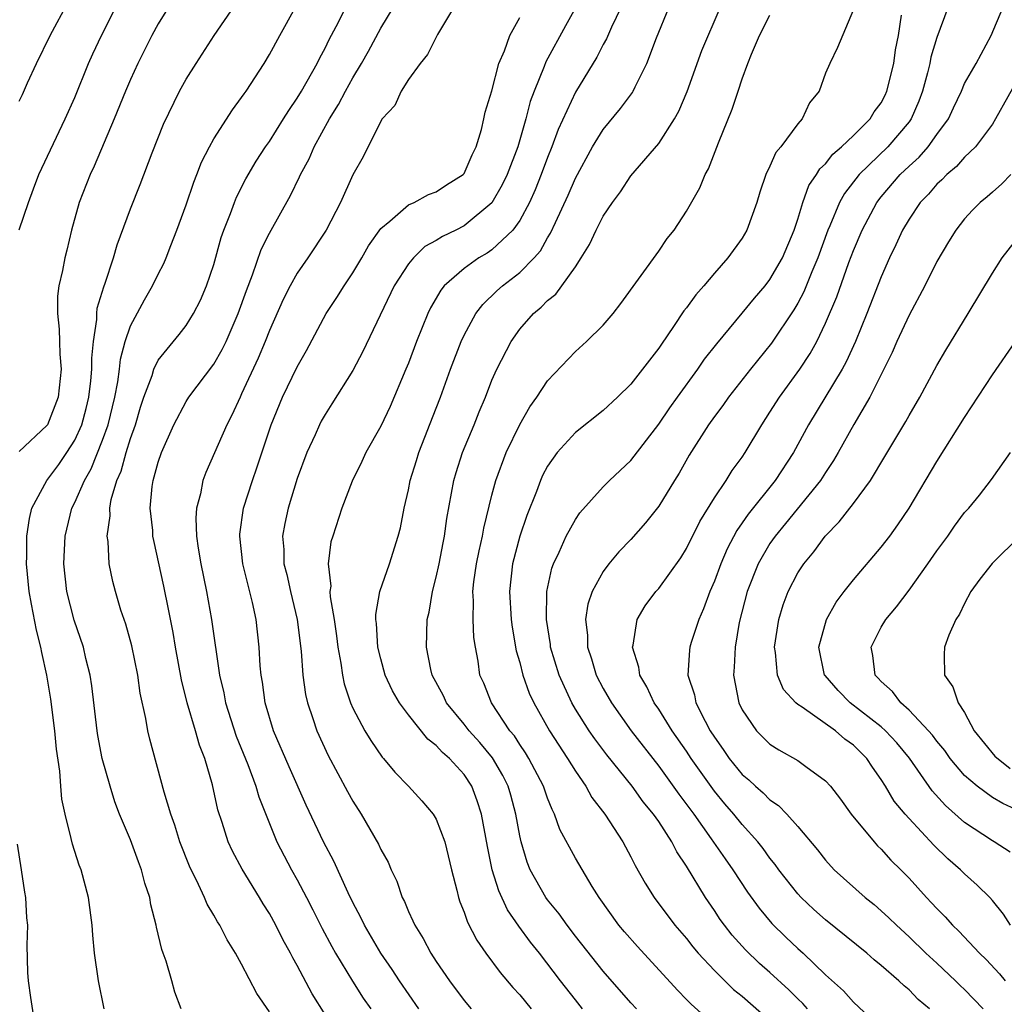
# Model space of a CAD drawing. Units: inches. Extents: x 2541000 to 2544000, y 1560000 to 1562584.
# Drawn here: x 2541491 to 2541562, y 1561749 to 1561820 of the extents above; entities that cross this region are included whole.
import ezdxf

# ---------------------------------------------------------------- set-up
doc = ezdxf.new("R2010")
doc.units = ezdxf.units.IN
doc.header["$MEASUREMENT"] = 0
doc.layers.add('LD25411560_2ft', color=95, linetype='Continuous')

msp = doc.modelspace()

# ---------------------------------------------------------------- linework, layer by layer
at = {"layer": 'LD25411560_2ft'}
for points, elevation in [([(2541503, 1561823.092), (2541501, 1561819.841), (2541500.547, 1561819), (2541499.533, 1561817), (2541499, 1561815.848), (2541498.644, 1561815), (2541497.842, 1561813), (2541496.396, 1561809.604), (2541496.106, 1561809), (2541495.306, 1561807), (2541494.753, 1561805), (2541494.435, 1561803.565), (2541494.287, 1561803), (2541494.11, 1561802.11), (2541493.863, 1561801), (2541493.758, 1561800.242), (2541493.748, 1561799), (2541493.886, 1561797.886), (2541493.896, 1561797), (2541493.928, 1561796.072), (2541494.015, 1561795), (2541493.803, 1561793), (2541493.033, 1561791), (2541493, 1561790.95), (2541491, 1561789.069)], 7552), ([(2541497.119, 1561749), (2541496.712, 1561751), (2541496.411, 1561753), (2541496.291, 1561754.291), (2541496.243, 1561755), (2541495.993, 1561757), (2541495.456, 1561759), (2541495.324, 1561759.324), (2541494.834, 1561760.834), (2541494.748, 1561761.252), (2541494.299, 1561763), (2541494.077, 1561764.077), (2541493.991, 1561765), (2541493.918, 1561766.082), (2541493.678, 1561767.678), (2541493.562, 1561769), (2541493.279, 1561771.278), (2541492.999, 1561773), (2541492.628, 1561774.628), (2541492.564, 1561775), (2541492.235, 1561776.235), (2541491.895, 1561778.105), (2541491.714, 1561779), (2541491.532, 1561781), (2541491.556, 1561781.556), (2541491.562, 1561783), (2541491.737, 1561784.263), (2541491.918, 1561785), (2541492.987, 1561787), (2541493.846, 1561788.154), (2541494.429, 1561789), (2541495, 1561789.889), (2541495.494, 1561791), (2541495.819, 1561792.181), (2541496.017, 1561793), (2541496.162, 1561794.162), (2541496.234, 1561795), (2541496.215, 1561795.785), (2541496.333, 1561797), (2541496.577, 1561798.577), (2541496.573, 1561799), (2541496.612, 1561799.388), (2541497.078, 1561800.922), (2541497.189, 1561801.189), (2541497.786, 1561803), (2541498.044, 1561803.956), (2541499, 1561806.539), (2541499.706, 1561808.294), (2541500.567, 1561810.567), (2541501.37, 1561812.63), (2541502.53, 1561815), (2541503, 1561815.854), (2541503.727, 1561817), (2541505.032, 1561819), (2541507, 1561821.876)], 7550), ([(2541491, 1561814.283), (2541491.238, 1561814.762), (2541491.609, 1561815.609), (2541492.251, 1561817), (2541493.221, 1561819), (2541494.544, 1561821.456)], 7556), ([(2541491, 1561805.03), (2541491.664, 1561807), (2541492.022, 1561807.978), (2541492.425, 1561809), (2541494.317, 1561813), (2541495, 1561814.549), (2541495.985, 1561817), (2541496.305, 1561817.695), (2541496.914, 1561819), (2541497.932, 1561821)], 7554), ([(2541502.653, 1561749), (2541502.197, 1561750.197), (2541501.989, 1561751), (2541501.572, 1561752.428), (2541501.366, 1561753), (2541501.255, 1561753.255), (2541500.878, 1561754.878), (2541500.862, 1561755), (2541500.467, 1561756.467), (2541500.395, 1561757), (2541500.034, 1561758.034), (2541499.801, 1561759), (2541499.57, 1561759.57), (2541499, 1561761.152), (2541498.22, 1561763), (2541497.883, 1561763.883), (2541497.534, 1561765), (2541496.978, 1561767), (2541496.657, 1561768.657), (2541496.605, 1561769), (2541496.227, 1561772.227), (2541496.11, 1561773), (2541495.803, 1561774.197), (2541495.617, 1561775), (2541494.944, 1561776.944), (2541494.434, 1561779), (2541494.219, 1561781), (2541494.308, 1561783), (2541494.793, 1561785), (2541495, 1561785.401), (2541495.688, 1561787), (2541496.175, 1561787.825), (2541497, 1561789.888), (2541497.398, 1561791), (2541497.874, 1561793), (2541498.088, 1561794.088), (2541498.21, 1561795), (2541498.275, 1561795.725), (2541498.629, 1561797), (2541499, 1561798.112), (2541500.005, 1561799.994), (2541500.599, 1561801), (2541501, 1561801.832), (2541501.403, 1561802.597), (2541501.571, 1561803), (2541501.905, 1561803.905), (2541502.335, 1561805), (2541503, 1561806.833), (2541503.553, 1561808.447), (2541503.782, 1561809), (2541504.111, 1561809.889), (2541504.681, 1561811), (2541505, 1561811.58), (2541506.336, 1561813.664), (2541507, 1561814.532), (2541507.184, 1561814.816), (2541507.324, 1561815), (2541508.618, 1561817), (2541509, 1561817.633), (2541509.735, 1561819), (2541510.844, 1561821)], 7548), ([(2541509, 1561748.784), (2541508.1, 1561750.1), (2541507, 1561752.211), (2541506.557, 1561753), (2541505.948, 1561753.948), (2541505.432, 1561755), (2541505.257, 1561755.257), (2541505, 1561755.728), (2541504.516, 1561756.516), (2541504.325, 1561757), (2541503.745, 1561758.256), (2541503.36, 1561759), (2541503.248, 1561759.248), (2541502.561, 1561761), (2541502.194, 1561762.194), (2541501.898, 1561763), (2541501.425, 1561764.575), (2541500.395, 1561768.395), (2541500.252, 1561769), (2541500.117, 1561769.883), (2541499.701, 1561771.701), (2541499.526, 1561773), (2541499.099, 1561775.099), (2541498.666, 1561776.667), (2541498.322, 1561777.678), (2541497.92, 1561779), (2541497.728, 1561779.729), (2541497.478, 1561781), (2541497.4, 1561782.6), (2541497.333, 1561783), (2541497.543, 1561784.457), (2541497.52, 1561785), (2541497.62, 1561785.62), (2541498.029, 1561787), (2541498.331, 1561787.669), (2541498.69, 1561789), (2541499, 1561790.016), (2541499.355, 1561791), (2541499.73, 1561792.27), (2541499.968, 1561793), (2541500.557, 1561794.557), (2541500.688, 1561795), (2541501, 1561795.64), (2541502.501, 1561797.499), (2541503, 1561798.147), (2541503.545, 1561799), (2541504.035, 1561799.965), (2541504.484, 1561801), (2541505, 1561802.534), (2541505.534, 1561804.466), (2541505.724, 1561805), (2541506.2, 1561806.2), (2541506.484, 1561807), (2541506.632, 1561807.368), (2541507.305, 1561808.695), (2541508.045, 1561809.955), (2541508.725, 1561811), (2541509, 1561811.389), (2541510.019, 1561813), (2541510.388, 1561813.612), (2541511, 1561814.495), (2541511.301, 1561815), (2541512.436, 1561817), (2541512.615, 1561817.385), (2541513, 1561818.086), (2541513.293, 1561818.707), (2541513.955, 1561819.954), (2541514.477, 1561821)], 7546), ([(2541513, 1561748.574), (2541512.072, 1561750.072), (2541511, 1561752.12), (2541510.672, 1561752.672), (2541510.514, 1561753), (2541509.969, 1561753.969), (2541509.458, 1561755), (2541509, 1561755.84), (2541508.55, 1561756.55), (2541508.29, 1561757), (2541507.032, 1561759.032), (2541506.336, 1561760.336), (2541506.035, 1561761), (2541505.595, 1561762.405), (2541505.296, 1561763.296), (2541504.897, 1561765.103), (2541504.344, 1561767), (2541503.958, 1561767.958), (2541503.683, 1561769), (2541503.091, 1561771), (2541502.666, 1561772.666), (2541502.239, 1561775), (2541502.065, 1561776.065), (2541501.747, 1561777.747), (2541501.402, 1561779.402), (2541500.676, 1561782.676), (2541500.623, 1561783), (2541500.604, 1561783.396), (2541500.43, 1561785), (2541500.57, 1561786.57), (2541500.64, 1561787), (2541501, 1561788.32), (2541501.233, 1561789), (2541502.116, 1561791), (2541503, 1561792.666), (2541503.21, 1561793), (2541505, 1561795.365), (2541505.591, 1561796.409), (2541505.877, 1561797), (2541506.759, 1561799), (2541507.338, 1561800.662), (2541507.786, 1561801.786), (2541508.401, 1561803.599), (2541509, 1561804.797), (2541510.502, 1561807.498), (2541511.167, 1561808.833), (2541511.236, 1561809), (2541511.86, 1561810.14), (2541512.227, 1561811), (2541513.31, 1561813), (2541513.957, 1561814.043), (2541514.462, 1561815), (2541515, 1561815.965), (2541515.626, 1561817), (2541516.118, 1561817.882), (2541517, 1561819.525), (2541517.889, 1561821)], 7544), ([(2541522.246, 1561821), (2541521.085, 1561819.085), (2541520.369, 1561817.631), (2541519.849, 1561817), (2541519, 1561815.831), (2541518.481, 1561815), (2541518.027, 1561813.973), (2541517.11, 1561813), (2541517, 1561812.841), (2541515.733, 1561810.267), (2541515, 1561808.98), (2541514.116, 1561807), (2541513.087, 1561805), (2541511.766, 1561803), (2541511, 1561801.906), (2541510.489, 1561801), (2541509.988, 1561800.012), (2541509, 1561797.776), (2541508.697, 1561797), (2541508.197, 1561795.803), (2541507, 1561793.218), (2541506.884, 1561793), (2541506.301, 1561791.699), (2541505.926, 1561791), (2541504.425, 1561787.575), (2541504.213, 1561787), (2541504.043, 1561786.043), (2541503.762, 1561785), (2541503.712, 1561784.288), (2541503.761, 1561783), (2541503.874, 1561782.126), (2541504.06, 1561781), (2541504.476, 1561779), (2541504.842, 1561777), (2541505.414, 1561773), (2541505.716, 1561771.716), (2541505.834, 1561771), (2541506.605, 1561768.605), (2541507.443, 1561766.557), (2541508.024, 1561765), (2541508.236, 1561764.236), (2541509.528, 1561761), (2541510.577, 1561759), (2541511, 1561758.264), (2541511.672, 1561757), (2541512.122, 1561756.122), (2541512.781, 1561754.78), (2541513.479, 1561753.479), (2541513.749, 1561753), (2541514.971, 1561750.971), (2541515.749, 1561749.749), (2541516.284, 1561749)], 7542), ([(2541531.017, 1561821), (2541530.293, 1561819.707), (2541528.888, 1561817.112), (2541528.763, 1561816.763), (2541528.036, 1561815), (2541527.753, 1561814.247), (2541527.431, 1561813), (2541526.856, 1561811), (2541526.103, 1561809), (2541525.747, 1561808.253), (2541525, 1561806.961), (2541523, 1561805.306), (2541522.402, 1561805), (2541521.451, 1561804.549), (2541521, 1561804.252), (2541520.185, 1561803.815), (2541519.35, 1561803), (2541519, 1561802.577), (2541517.979, 1561801), (2541515.725, 1561796.274), (2541515, 1561794.911), (2541513.497, 1561792.504), (2541513, 1561791.745), (2541512.729, 1561791.271), (2541512.592, 1561791), (2541512.284, 1561790.284), (2541511.695, 1561789), (2541511, 1561787.148), (2541510.34, 1561785), (2541510.105, 1561783.895), (2541509.939, 1561783), (2541510.024, 1561782.024), (2541510.035, 1561781), (2541510.24, 1561780.24), (2541510.509, 1561779), (2541511.003, 1561777), (2541511.288, 1561774.713), (2541511.401, 1561773), (2541511.599, 1561771.599), (2541511.731, 1561771), (2541512.128, 1561769.872), (2541512.406, 1561769), (2541513.218, 1561767.218), (2541514.622, 1561764.622), (2541515, 1561763.933), (2541515.605, 1561763), (2541516.837, 1561760.837), (2541517, 1561760.457), (2541517.531, 1561759.53), (2541517.748, 1561759), (2541518.169, 1561758.169), (2541518.544, 1561757), (2541518.706, 1561756.706), (2541519, 1561755.998), (2541519.324, 1561755.324), (2541519.445, 1561755), (2541520.05, 1561754.05), (2541520.612, 1561753), (2541521, 1561752.407), (2541521.954, 1561751), (2541523, 1561749.591), (2541523.5, 1561749)], 7538), ([(2541534.269, 1561821), (2541533.593, 1561819.593), (2541533.235, 1561818.765), (2541533, 1561818.362), (2541532.544, 1561817.456), (2541531, 1561814.918), (2541529.759, 1561812.241), (2541529.314, 1561811), (2541529, 1561810.232), (2541528.549, 1561809), (2541528.101, 1561807.899), (2541527.694, 1561807), (2541527, 1561805.698), (2541526.504, 1561805), (2541525, 1561803.587), (2541524.651, 1561803.349), (2541524.071, 1561803), (2541523, 1561802.242), (2541521.571, 1561801), (2541521.315, 1561800.685), (2541520.578, 1561799.422), (2541520.38, 1561799), (2541519.583, 1561797), (2541519, 1561795.442), (2541518.819, 1561795), (2541517.671, 1561792.329), (2541517, 1561790.902), (2541515.939, 1561789), (2541515.645, 1561788.355), (2541514.953, 1561786.952), (2541514.197, 1561785), (2541513.548, 1561783), (2541513.424, 1561782.576), (2541513.228, 1561781), (2541513.403, 1561779.402), (2541513.354, 1561779), (2541513.363, 1561778.637), (2541513.644, 1561777), (2541513.824, 1561775.823), (2541513.92, 1561775), (2541514.134, 1561773.866), (2541514.246, 1561773), (2541514.377, 1561772.377), (2541514.837, 1561771), (2541515, 1561770.625), (2541515.862, 1561769), (2541516.284, 1561768.284), (2541517.105, 1561767.106), (2541517.211, 1561767), (2541518.016, 1561766.016), (2541518.991, 1561765), (2541519.951, 1561763.951), (2541520.772, 1561763), (2541521, 1561762.623), (2541521.624, 1561761), (2541522.097, 1561759), (2541522.476, 1561757.524), (2541522.592, 1561757), (2541522.698, 1561756.698), (2541523, 1561755.957), (2541523.233, 1561755.233), (2541523.925, 1561753.925), (2541524.57, 1561753), (2541525.596, 1561751.596), (2541526.516, 1561750.515), (2541527, 1561749.994), (2541527.814, 1561749)], 7536), ([(2541531.509, 1561749), (2541531, 1561749.629), (2541529.936, 1561751), (2541528.429, 1561753), (2541527.785, 1561753.785), (2541526.94, 1561754.94), (2541526.117, 1561756.117), (2541525.489, 1561757.489), (2541525.028, 1561759), (2541524.676, 1561760.676), (2541524.252, 1561763), (2541523.947, 1561763.947), (2541523.548, 1561765), (2541523, 1561765.839), (2541521.954, 1561767), (2541521.437, 1561767.437), (2541521, 1561767.944), (2541520.398, 1561768.398), (2541519, 1561770.132), (2541518.357, 1561771), (2541517.86, 1561771.86), (2541517.332, 1561773), (2541517, 1561774.173), (2541516.79, 1561775), (2541516.699, 1561776.698), (2541516.655, 1561777), (2541516.646, 1561777.354), (2541516.948, 1561779), (2541517.64, 1561781), (2541518.266, 1561783), (2541518.418, 1561783.582), (2541518.687, 1561785), (2541519, 1561786.32), (2541519.13, 1561787), (2541519.569, 1561788.431), (2541519.752, 1561789), (2541521, 1561792.198), (2541521.303, 1561793), (2541522.021, 1561795), (2541522.785, 1561797), (2541523, 1561797.456), (2541523.838, 1561799), (2541524.339, 1561799.661), (2541525.356, 1561800.644), (2541525.752, 1561801), (2541527, 1561801.956), (2541528.037, 1561803), (2541528.491, 1561803.509), (2541529, 1561804.44), (2541529.224, 1561804.776), (2541529.563, 1561805.563), (2541530.475, 1561807.525), (2541531, 1561808.749), (2541532.242, 1561811), (2541533, 1561812.238), (2541534.257, 1561813.743), (2541535.107, 1561814.893), (2541535.171, 1561815), (2541535.305, 1561815.305), (2541536.135, 1561817), (2541536.845, 1561818.845), (2541537.729, 1561821)], 7534), ([(2541535.393, 1561749), (2541535, 1561749.426), (2541533, 1561751.705), (2541531, 1561754.229), (2541530.404, 1561755), (2541529.83, 1561755.83), (2541529, 1561756.841), (2541528.886, 1561757), (2541527.763, 1561759), (2541527.539, 1561759.539), (2541527.092, 1561761), (2541527, 1561761.426), (2541526.724, 1561763), (2541526.354, 1561764.354), (2541526.169, 1561765), (2541525.784, 1561765.784), (2541525.05, 1561767.05), (2541524.142, 1561768.142), (2541523.37, 1561769), (2541523, 1561769.477), (2541521.731, 1561771), (2541521.512, 1561771.511), (2541520.709, 1561773), (2541520.608, 1561773.392), (2541520.291, 1561775), (2541520.345, 1561777), (2541520.476, 1561777.524), (2541520.721, 1561779), (2541521, 1561780.051), (2541521.2, 1561781), (2541521.484, 1561782.516), (2541521.589, 1561783), (2541521.746, 1561784.254), (2541522.251, 1561787), (2541522.425, 1561787.575), (2541522.894, 1561789), (2541523.722, 1561791), (2541524.077, 1561791.923), (2541524.537, 1561793), (2541525, 1561794.202), (2541525.353, 1561795), (2541526.374, 1561797), (2541527, 1561797.878), (2541527.986, 1561799), (2541528.547, 1561799.453), (2541529, 1561799.933), (2541529.598, 1561800.402), (2541530.036, 1561801), (2541531, 1561802.368), (2541531.426, 1561803), (2541532.029, 1561803.971), (2541532.49, 1561805), (2541533, 1561806.009), (2541533.676, 1561807), (2541534.25, 1561807.75), (2541535, 1561808.904), (2541537, 1561811.244), (2541538.138, 1561813), (2541538.445, 1561813.555), (2541539.035, 1561814.964), (2541540.087, 1561817.913), (2541541.424, 1561821)], 7532), ([(2541541, 1561747.828), (2541539.321, 1561749.321), (2541539, 1561749.67), (2541538.336, 1561750.336), (2541535.468, 1561753.468), (2541534.533, 1561754.533), (2541534.14, 1561755), (2541532.709, 1561757), (2541532.212, 1561757.788), (2541531, 1561759.819), (2541529.888, 1561761.888), (2541529.507, 1561763), (2541529.326, 1561763.326), (2541529, 1561764.153), (2541528.712, 1561765), (2541527.66, 1561767), (2541527.412, 1561767.412), (2541527, 1561768.004), (2541526.617, 1561768.617), (2541526.296, 1561769), (2541524.959, 1561771), (2541524.41, 1561772.41), (2541524.139, 1561773), (2541524.001, 1561773.999), (2541523.811, 1561775), (2541523.701, 1561775.7), (2541523.64, 1561777), (2541523.667, 1561778.333), (2541523.625, 1561779), (2541523.704, 1561779.704), (2541523.89, 1561781), (2541524.073, 1561781.927), (2541524.33, 1561783), (2541524.423, 1561783.577), (2541525, 1561785.938), (2541525.276, 1561787), (2541526.023, 1561789), (2541527, 1561791.032), (2541527.717, 1561792.283), (2541528.232, 1561793), (2541529, 1561794.167), (2541531, 1561796.27), (2541531.811, 1561797), (2541533, 1561798.169), (2541533.721, 1561799), (2541534.282, 1561799.718), (2541537, 1561803.484), (2541537.607, 1561804.393), (2541538.097, 1561805), (2541539, 1561806.362), (2541539.954, 1561808.046), (2541540.338, 1561809), (2541540.578, 1561809.422), (2541541.29, 1561811.29), (2541542.291, 1561813.709), (2541542.702, 1561815), (2541543, 1561815.877), (2541543.408, 1561817), (2541543.659, 1561817.659), (2541544.241, 1561819), (2541545, 1561820.472)], 7530), ([(2541551, 1561820.877), (2541549.867, 1561818.133), (2541549.296, 1561817), (2541549, 1561816.285), (2541548.529, 1561815), (2541547.831, 1561814.169), (2541547.311, 1561813), (2541547, 1561812.657), (2541545.778, 1561811), (2541545.421, 1561810.579), (2541545, 1561809.615), (2541544.705, 1561809), (2541544.261, 1561807.74), (2541544.048, 1561807), (2541543.332, 1561805), (2541543, 1561804.431), (2541541.975, 1561803), (2541541, 1561801.904), (2541540.243, 1561801), (2541539.658, 1561800.342), (2541539, 1561799.423), (2541538.809, 1561799.191), (2541538.066, 1561798.066), (2541537.188, 1561796.812), (2541537, 1561796.518), (2541535.842, 1561795), (2541535, 1561793.928), (2541534.043, 1561793), (2541533, 1561792.031), (2541531, 1561790.443), (2541529.704, 1561789), (2541529, 1561788.022), (2541528.646, 1561787.354), (2541528.49, 1561787), (2541528.198, 1561786.198), (2541527.511, 1561784.489), (2541527.013, 1561782.987), (2541526.489, 1561781), (2541526.257, 1561779), (2541526.375, 1561777), (2541526.446, 1561776.446), (2541526.752, 1561774.753), (2541527, 1561773.896), (2541527.226, 1561773), (2541527.689, 1561771.689), (2541528.005, 1561771), (2541529.14, 1561769), (2541530.444, 1561767), (2541531, 1561766.089), (2541531.76, 1561765), (2541532.197, 1561764.197), (2541533.111, 1561763), (2541534.415, 1561761), (2541535, 1561759.921), (2541535.303, 1561759.303), (2541536.026, 1561758.027), (2541536.658, 1561757), (2541538.165, 1561755), (2541539, 1561754.04), (2541539.455, 1561753.456), (2541539.842, 1561753), (2541541, 1561751.755), (2541542.386, 1561750.385), (2541543, 1561749.901), (2541545, 1561748.153)], 7528), ([(2541547.696, 1561749), (2541547.372, 1561749.372), (2541547, 1561749.718), (2541546.355, 1561750.355), (2541545, 1561751.597), (2541544.254, 1561752.255), (2541543.232, 1561753.232), (2541542.291, 1561754.291), (2541541.732, 1561755), (2541541.424, 1561755.424), (2541541, 1561756.066), (2541540.353, 1561757), (2541539, 1561759.252), (2541538.291, 1561760.291), (2541537.947, 1561761), (2541537, 1561762.463), (2541536.633, 1561763), (2541535.887, 1561763.887), (2541535.085, 1561765), (2541533.269, 1561767.269), (2541532.405, 1561768.405), (2541531.997, 1561769), (2541531, 1561770.557), (2541530.741, 1561771), (2541529.83, 1561773), (2541529.222, 1561775), (2541529.204, 1561775.204), (2541528.914, 1561777), (2541528.941, 1561779), (2541529.308, 1561780.692), (2541529.428, 1561781), (2541529.839, 1561781.839), (2541530.351, 1561783), (2541531, 1561784.19), (2541531.329, 1561784.671), (2541533, 1561786.534), (2541533.456, 1561787), (2541535, 1561788.444), (2541537, 1561791.043), (2541537.786, 1561792.214), (2541538.339, 1561793), (2541539.8, 1561795), (2541540.289, 1561795.711), (2541541.165, 1561796.835), (2541543, 1561799.037), (2541543.881, 1561800.119), (2541544.643, 1561801), (2541545, 1561801.446), (2541545.899, 1561803), (2541546.738, 1561805), (2541547, 1561805.797), (2541547.36, 1561807), (2541547.797, 1561808.203), (2541548.355, 1561809), (2541548.592, 1561809.408), (2541549, 1561809.776), (2541549.523, 1561810.477), (2541550.154, 1561811), (2541551, 1561811.813), (2541552.201, 1561813), (2541552.499, 1561813.501), (2541553, 1561814.164), (2541553.284, 1561814.716), (2541553.41, 1561815), (2541553.905, 1561817), (2541554.03, 1561817.97), (2541554.237, 1561819), (2541554.465, 1561820.465)], 7526), ([(2541557.799, 1561821), (2541557, 1561818.859), (2541556.566, 1561817.434), (2541556.488, 1561817), (2541556.325, 1561816.326), (2541555.968, 1561815), (2541555.708, 1561814.292), (2541555.154, 1561813), (2541555, 1561812.792), (2541553.485, 1561811), (2541551.416, 1561809), (2541550.352, 1561807.648), (2541550.005, 1561807), (2541549.309, 1561805.31), (2541549.168, 1561805), (2541548.448, 1561803), (2541548.016, 1561802.016), (2541547.432, 1561800.568), (2541547, 1561799.748), (2541546.723, 1561799.276), (2541545.117, 1561796.883), (2541543.587, 1561795), (2541542.021, 1561793), (2541541.606, 1561792.394), (2541541, 1561791.59), (2541540.582, 1561791), (2541539.192, 1561788.808), (2541538.469, 1561787.531), (2541538.128, 1561787), (2541537, 1561785.154), (2541536.056, 1561783.944), (2541535, 1561782.743), (2541534.135, 1561781.865), (2541533.407, 1561781), (2541533, 1561780.459), (2541532.204, 1561779), (2541531.908, 1561778.092), (2541531.741, 1561777), (2541531.868, 1561775.868), (2541531.877, 1561775), (2541532.161, 1561774.161), (2541532.5, 1561773), (2541533, 1561772.032), (2541533.591, 1561771), (2541535.027, 1561769), (2541537, 1561766.45), (2541538.443, 1561764.443), (2541539.513, 1561763), (2541540.78, 1561761.22), (2541541.771, 1561759.772), (2541542.322, 1561759), (2541543.387, 1561757.387), (2541544.225, 1561756.225), (2541545.136, 1561755.136), (2541546.147, 1561754.148), (2541547, 1561753.338), (2541547.383, 1561753), (2541549, 1561751.446), (2541550.285, 1561750.285), (2541551, 1561749.462), (2541553.652, 1561747)], 7524), ([(2541556.47, 1561749), (2541555.66, 1561749.66), (2541555, 1561750.347), (2541554.639, 1561750.639), (2541554.269, 1561751), (2541553, 1561752.101), (2541552.504, 1561752.505), (2541551.962, 1561753), (2541549, 1561755.402), (2541548.146, 1561756.146), (2541547.242, 1561757), (2541547, 1561757.259), (2541545.627, 1561759), (2541545.368, 1561759.368), (2541545, 1561759.821), (2541544.513, 1561760.513), (2541544.131, 1561761), (2541543, 1561762.256), (2541542.401, 1561763), (2541541.747, 1561763.748), (2541541, 1561764.646), (2541539.34, 1561767), (2541539, 1561767.523), (2541537.972, 1561769), (2541537, 1561770.542), (2541536.679, 1561771), (2541536.151, 1561772.152), (2541535.633, 1561773), (2541535.572, 1561773.571), (2541535.104, 1561775), (2541535.148, 1561775.148), (2541535.443, 1561777), (2541536.026, 1561777.974), (2541536.783, 1561779), (2541537, 1561779.237), (2541538.576, 1561781.424), (2541539, 1561782.107), (2541539.954, 1561784.046), (2541541, 1561785.752), (2541541.843, 1561787), (2541542.281, 1561787.719), (2541543, 1561788.679), (2541543.219, 1561789), (2541544.409, 1561791), (2541545, 1561791.899), (2541545.674, 1561793), (2541547.142, 1561795), (2541547.882, 1561796.118), (2541548.37, 1561797), (2541549, 1561798.315), (2541549.797, 1561800.204), (2541550.678, 1561802.678), (2541551, 1561803.532), (2541551.621, 1561805), (2541552.684, 1561807), (2541553, 1561807.403), (2541554.371, 1561809), (2541555, 1561809.608), (2541555.738, 1561810.262), (2541556.38, 1561811), (2541557, 1561811.879), (2541557.829, 1561813), (2541558.195, 1561813.805), (2541558.768, 1561815), (2541559, 1561815.548), (2541559.822, 1561817), (2541560.903, 1561819), (2541561.742, 1561821)], 7522), ([(2541519.745, 1561749), (2541518.348, 1561751), (2541517.819, 1561751.819), (2541517.001, 1561753), (2541515.833, 1561755), (2541515.574, 1561755.573), (2541515, 1561756.648), (2541514.665, 1561757.335), (2541513.622, 1561759.622), (2541512.882, 1561761), (2541511.641, 1561763.641), (2541510.408, 1561766.407), (2541509.296, 1561769), (2541508.694, 1561771), (2541508.496, 1561772.496), (2541508.402, 1561773), (2541508.341, 1561773.659), (2541508.267, 1561775), (2541508.039, 1561777), (2541507.783, 1561778.217), (2541507.457, 1561779.457), (2541507.088, 1561781), (2541506.863, 1561783), (2541506.871, 1561783.129), (2541507.143, 1561785), (2541507.781, 1561787), (2541508.102, 1561787.898), (2541509.124, 1561791), (2541509.943, 1561793), (2541511, 1561795.176), (2541511.661, 1561796.339), (2541513.084, 1561799), (2541513.85, 1561800.15), (2541514.371, 1561801), (2541515, 1561801.93), (2541515.642, 1561803), (2541516.134, 1561803.866), (2541517, 1561805.113), (2541517.657, 1561805.656), (2541519, 1561806.831), (2541519.397, 1561807), (2541520.429, 1561807.571), (2541521, 1561807.752), (2541521.745, 1561808.255), (2541522.926, 1561809), (2541523, 1561809.089), (2541523.57, 1561810.43), (2541523.864, 1561811), (2541524.254, 1561812.254), (2541524.416, 1561813), (2541524.506, 1561813.494), (2541525, 1561815.024), (2541525.496, 1561817), (2541525.9, 1561817.9), (2541526.286, 1561819), (2541527, 1561820.3)], 7540), ([(2541563, 1561816.185), (2541561.229, 1561813), (2541561, 1561812.627), (2541559.781, 1561811), (2541559, 1561810.25), (2541558.423, 1561809.577), (2541557.718, 1561809), (2541557.369, 1561808.631), (2541557, 1561808.308), (2541556.402, 1561807.598), (2541555.808, 1561807), (2541555, 1561805.788), (2541554.535, 1561805), (2541554.059, 1561803.941), (2541553.601, 1561803), (2541553, 1561801.644), (2541551.969, 1561799), (2541551.148, 1561797), (2541550.477, 1561795.523), (2541550.189, 1561795), (2541547.769, 1561791), (2541546.688, 1561789), (2541545.374, 1561787), (2541543.421, 1561784.579), (2541543, 1561783.943), (2541542.605, 1561783.395), (2541541.919, 1561782.081), (2541541.457, 1561781), (2541541, 1561779.744), (2541540.67, 1561779), (2541540.226, 1561777.774), (2541539.874, 1561777), (2541539.342, 1561775.342), (2541539.242, 1561775), (2541539.214, 1561774.786), (2541539.097, 1561773), (2541539.57, 1561771.57), (2541539.667, 1561771), (2541540.326, 1561769.674), (2541540.693, 1561769), (2541541, 1561768.521), (2541541.641, 1561767.641), (2541542.072, 1561767), (2541543, 1561765.857), (2541543.471, 1561765.471), (2541543.963, 1561765), (2541544.519, 1561764.519), (2541545, 1561764.031), (2541545.623, 1561763.623), (2541546.208, 1561763), (2541547, 1561762.109), (2541548.423, 1561760.423), (2541549, 1561759.681), (2541549.625, 1561759), (2541551.839, 1561757), (2541552.487, 1561756.487), (2541553, 1561756.047), (2541553.546, 1561755.546), (2541554.09, 1561755), (2541555, 1561754.182), (2541556.216, 1561753), (2541557, 1561752.279), (2541558.348, 1561751), (2541558.672, 1561750.672), (2541559, 1561750.374), (2541560.343, 1561749)], 7520), ([(2541562.316, 1561809), (2541561.678, 1561808.322), (2541561, 1561807.744), (2541560.611, 1561807.389), (2541560.128, 1561807), (2541559.559, 1561806.441), (2541559, 1561805.806), (2541558.362, 1561805), (2541557.841, 1561804.159), (2541557, 1561802.746), (2541556.13, 1561801), (2541555, 1561798.887), (2541554.133, 1561797), (2541553.789, 1561796.211), (2541552.181, 1561793), (2541551.034, 1561791.034), (2541549.911, 1561789), (2541549.577, 1561788.422), (2541549, 1561787.565), (2541548.644, 1561787), (2541546.109, 1561783.891), (2541545.361, 1561783), (2541545, 1561782.475), (2541544.155, 1561781), (2541543.368, 1561779), (2541542.792, 1561776.792), (2541542.484, 1561775), (2541542.435, 1561773.565), (2541542.372, 1561773), (2541542.759, 1561771), (2541543, 1561770.505), (2541544.024, 1561769), (2541545, 1561768.034), (2541545.631, 1561767.631), (2541547, 1561766.862), (2541547.574, 1561766.426), (2541549, 1561765.397), (2541549.344, 1561765), (2541550.066, 1561764.067), (2541550.845, 1561763), (2541552.481, 1561761), (2541552.727, 1561760.727), (2541553, 1561760.473), (2541553.693, 1561759.693), (2541554.406, 1561759), (2541555, 1561758.391), (2541556.257, 1561757), (2541556.625, 1561756.625), (2541557, 1561756.205), (2541557.605, 1561755.605), (2541558.132, 1561755), (2541558.583, 1561754.583), (2541560.063, 1561753), (2541560.545, 1561752.545), (2541561.505, 1561751.505), (2541561.915, 1561751)], 7518), ([(2541562.309, 1561755), (2541561.803, 1561755.802), (2541561, 1561756.78), (2541560.801, 1561757), (2541559.898, 1561757.898), (2541559, 1561758.703), (2541558.713, 1561759), (2541557.79, 1561759.79), (2541556.773, 1561760.773), (2541555, 1561762.672), (2541554.711, 1561763), (2541553.941, 1561763.941), (2541553.31, 1561765), (2541553, 1561765.488), (2541552.364, 1561766.364), (2541551.965, 1561767), (2541551, 1561767.953), (2541550.39, 1561768.39), (2541549.7, 1561769), (2541547.308, 1561770.692), (2541547, 1561770.885), (2541546.862, 1561771), (2541545.969, 1561771.969), (2541545.547, 1561773), (2541545.386, 1561774.614), (2541545.315, 1561775), (2541545.625, 1561777), (2541545.951, 1561778.049), (2541546.313, 1561779), (2541547, 1561780.346), (2541547.423, 1561781), (2541548.146, 1561781.854), (2541548.974, 1561783), (2541549.985, 1561784.015), (2541551, 1561785.348), (2541552.221, 1561787), (2541553.27, 1561788.73), (2541554.762, 1561791.238), (2541555, 1561791.678), (2541555.784, 1561793), (2541557, 1561795.259), (2541557.636, 1561796.364), (2541559.256, 1561799), (2541561, 1561801.909), (2541561.694, 1561803), (2541563, 1561804.665)], 7516), ([(2541562.263, 1561760.263), (2541561.134, 1561761), (2541561, 1561761.073), (2541559, 1561762.389), (2541557.615, 1561763.615), (2541556.673, 1561764.673), (2541555.031, 1561767.031), (2541554.119, 1561768.119), (2541553.313, 1561769), (2541553, 1561769.281), (2541550.771, 1561771), (2541549.9, 1561771.901), (2541548.959, 1561772.959), (2541548.931, 1561773), (2541548.506, 1561775), (2541549.068, 1561777), (2541549.767, 1561778.233), (2541550.334, 1561779), (2541551, 1561779.852), (2541553, 1561782.21), (2541553.612, 1561783), (2541554.202, 1561783.798), (2541555.015, 1561785), (2541557, 1561788.371), (2541559, 1561791.52), (2541561, 1561794.586), (2541562.657, 1561797)], 7514), ([(2541563, 1561763.187), (2541561.752, 1561763.752), (2541561, 1561764.194), (2541559.892, 1561765), (2541559, 1561765.787), (2541557.968, 1561767), (2541557.568, 1561767.569), (2541557, 1561768.236), (2541556.68, 1561768.68), (2541556.396, 1561769), (2541555, 1561770.473), (2541554.399, 1561771), (2541553.816, 1561771.817), (2541553, 1561772.532), (2541552.783, 1561772.783), (2541552.557, 1561773), (2541552.403, 1561774.402), (2541552.287, 1561775), (2541553, 1561776.444), (2541553.32, 1561777), (2541554.094, 1561777.906), (2541555, 1561779.108), (2541556.359, 1561781), (2541557, 1561781.932), (2541557.78, 1561783), (2541558.281, 1561783.719), (2541559, 1561784.682), (2541559.295, 1561785), (2541560.066, 1561785.934), (2541560.938, 1561787.062), (2541562.289, 1561789)], 7512), ([(2541563, 1561783.009), (2541560.977, 1561781.023), (2541560.103, 1561779.897), (2541559.453, 1561779), (2541559, 1561778.153), (2541558.626, 1561777.374), (2541558.373, 1561777), (2541557.866, 1561775.865), (2541557.541, 1561775), (2541557.527, 1561774.473), (2541557.559, 1561773), (2541558.158, 1561772.158), (2541558.533, 1561771), (2541559, 1561770.314), (2541559.694, 1561769), (2541561.177, 1561767.176), (2541562.282, 1561766.282)], 7510), ([(2541490.848, 1561760.848), (2541491.153, 1561759), (2541491.382, 1561757.383), (2541491.461, 1561757), (2541491.537, 1561755.537), (2541491.595, 1561755), (2541491.562, 1561753.563), (2541491.607, 1561751.607), (2541491.653, 1561751), (2541491.807, 1561749.807), (2541492.238, 1561747)], 7552)]:
    msp.add_lwpolyline(points, dxfattribs=dict(at, elevation=elevation))

doc.saveas('drawing.dxf')
